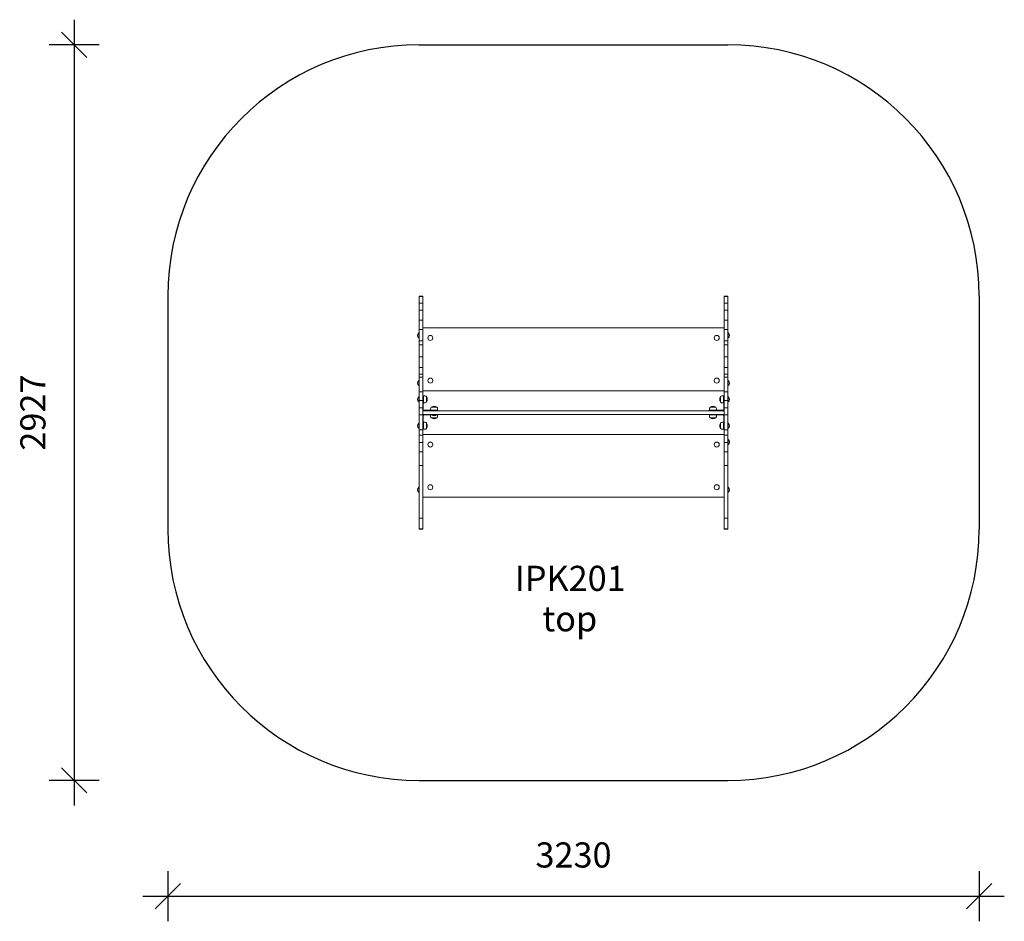
# Model space of a CAD drawing. Units: millimetres. Extents: x 4143 to 8063, y 1822 to 5409.
import ezdxf

# ---------------------------------------------------------------- set-up
doc = ezdxf.new("R2010")
doc.units = ezdxf.units.MM
doc.header["$PDSIZE"] = -1
doc.layers.get('0').update_dxf_attribs({"color": 1})
for name, color, linetype in [('SAFETY_AREA', 3, 'Continuous'), ('TIPTAP', 6, 'Continuous'), ('TIPTAP_A1', 4, 'Continuous'), ('TIPTAP_A2', 4, 'Continuous'), ('TIPTAP_DIM', 9, 'Continuous')]:
    doc.layers.add(name, color=color, linetype=linetype)
doc.styles.get("Standard").update_dxf_attribs({"font": 'arial.ttf'})
doc.styles.add('style1', font='arial.ttf', dxfattribs={"height": 100})
doc.dimstyles.new('14C69D08', dxfattribs={"dimscale": 100, "dimtxt": 1, "dimasz": 1, "dimexe": 1, "dimexo": 1, "dimgap": 1, "dimtad": 1, "dimdec": 0, "dimtxsty": 'Standard', "dimblk": 'OBLIQUE', "dimcen": 2.5, "dimdle": 1, "dimadec": 0, "dimazin": 0, "dimtfac": 1, "dimtdec": 0, "dimtmove": 0, "dimatfit": 3, "dimldrblk": 'OBLIQUE', "dimfxl": 0, "dimarcsym": 0})

# ---------------------------------------------------------------- blocks, each defined once
blk = doc.blocks.new('_Oblique')
at = {"color": 0, "linetype": 'ByBlock', "lineweight": -2}
blk.add_line((-0.5, -0.5), (0.5, 0.5), dxfattribs=at)
blk = doc.blocks.new('*D2')
at = {"layer": 'Defpoints', "color": 0}
for p in [(5732.8, 5309.4), (4359.7, 2382.5), (5732.8, 2382.5)]:
    blk.add_point(p, dxfattribs=at)
at = {"layer": 'TIPTAP_DIM', "color": 0, "linetype": 'ByBlock', "lineweight": -2}
for p, q in [((4359.7, 5409.4), (4359.7, 2282.5)), ((4459.7, 5309.4), (4259.7, 5309.4)), ((4459.7, 2382.5), (4259.7, 2382.5))]:
    blk.add_line(p, q, dxfattribs=at)
at = {"layer": 'TIPTAP_DIM', "color": 0, "lineweight": -2, "xscale": 100, "yscale": 100, "zscale": 100}
for p, rotation in [((4359.7, 5309.4), 90), ((4359.7, 2382.5), 270)]:
    blk.add_blockref('_Oblique', p, dxfattribs=dict(at, rotation=rotation))
at = {"layer": 'TIPTAP_DIM', "color": 0, "insert": (4208.6, 3846), "char_height": 100, "attachment_point": 5, "rotation": 90}
blk.add_mtext('2927', dxfattribs=at)
blk = doc.blocks.new('*D3')
at = {"layer": 'Defpoints', "color": 0}
for p in [(4732.8, 3382.5), (7962.8, 3382.5), (7962.8, 1921.6)]:
    blk.add_point(p, dxfattribs=at)
at = {"layer": 'TIPTAP_DIM', "color": 0, "linetype": 'ByBlock', "lineweight": -2}
for p, q in [((4732.8, 2021.6), (4732.8, 1821.6)), ((7962.8, 2021.6), (7962.8, 1821.6)), ((4632.8, 1921.6), (8062.8, 1921.6))]:
    blk.add_line(p, q, dxfattribs=at)
at = {"layer": 'TIPTAP_DIM', "color": 0, "lineweight": -2, "xscale": 100, "yscale": 100, "zscale": 100, "rotation": 180}
blk.add_blockref('_Oblique', (4732.8, 1921.6), dxfattribs=at)
at = {"layer": 'TIPTAP_DIM', "color": 0, "lineweight": -2, "xscale": 100, "yscale": 100, "zscale": 100}
blk.add_blockref('_Oblique', (7962.8, 1921.6), dxfattribs=at)
at = {"layer": 'TIPTAP_DIM', "color": 0, "insert": (6347.8, 2072.7), "char_height": 100, "attachment_point": 5}
blk.add_mtext('3230', dxfattribs=at)
blk = doc.blocks.new('IPK201_top')
at = {"layer": 'SAFETY_AREA'}
for p, q in [((-615, 1471), (615, 1471)), ((-1615, 471), (-1615, -456)), ((1615, 471), (1615, -456)), ((-615, -1456), (615, -1456))]:
    blk.add_line(p, q, dxfattribs=at)
for centre, start, end in [((-615, 471), 90, 180), ((615, 471), 0, 90), ((-615, -456), 180, 270), ((615, -456), 270, 0)]:
    blk.add_arc(centre, 1000, start, end, dxfattribs=at)
at = {"layer": 'TIPTAP', "linetype": 'Continuous', "lineweight": 15}
for p, q in [((-600, 471), (-615, 471)), ((-615, 471), (-615, 469.9)), ((-600, 471), (-600, 469.9)), ((615, 471), (600, 471)), ((600, 471), (600, 469.9)), ((615, 471), (615, 469.9)), ((-600, 469.9), (-615, 469.9)), ((-615, 469.9), (-615, 443.4)), ((-600, 443.4), (-615, 443.4)), ((-615, 443.4), (-615, 415.2)), ((-600, 469.9), (-600, 443.4)), ((-600, 443.4), (-600, 415.2)), ((615, 469.9), (600, 469.9)), ((600, 469.9), (600, 443.4)), ((615, 443.4), (600, 443.4)), ((600, 443.4), (600, 415.2)), ((615, 469.9), (615, 443.4)), ((615, 443.4), (615, 415.2)), ((-600, 415.2), (-615, 415.2)), ((-615, 415.2), (-615, 374.9)), ((-600, 415.2), (-600, 374.9)), ((615, 415.2), (600, 415.2)), ((600, 415.2), (600, 374.9)), ((615, 415.2), (615, 374.9)), ((-600, 374.9), (-615, 374.9)), ((-615, 374.9), (-615, 338.3)), ((-600, 374.9), (-600, 338.3)), ((615, 374.9), (600, 374.9)), ((600, 374.9), (600, 338.3)), ((615, 374.9), (615, 338.3)), ((-615, 324.7), (-616, 324.7)), ((-616, 314.7), (-616, 324.7)), ((-616, 304.7), (-616, 314.7)), ((-600, 338.3), (-615, 338.3)), ((-615, 338.3), (-615, 293.4)), ((600, 344.7), (-600, 344.7)), ((-600, 338.3), (-600, 293.4)), ((615, 338.3), (600, 338.3)), ((600, 338.3), (600, 293.4)), ((615, 338.3), (615, 293.4)), ((616, 324.7), (615, 324.7)), ((616, 324.7), (616, 304.7)), ((-616, 304.7), (-615, 304.7)), ((-600, 293.4), (-615, 293.4)), ((-615, 293.4), (-615, 277.5)), ((-600, 277.5), (-615, 277.5)), ((-615, 277.5), (-615, 229.1)), ((-600, 293.4), (-600, 277.5)), ((-600, 277.5), (-600, 229.1)), ((615, 293.4), (600, 293.4)), ((600, 293.4), (600, 277.5)), ((615, 277.5), (600, 277.5)), ((600, 277.5), (600, 229.1)), ((615, 304.7), (616, 304.7)), ((615, 293.4), (615, 277.5)), ((615, 277.5), (615, 229.1)), ((-600, 229.1), (-615, 229.1)), ((-615, 229.1), (-615, 187)), ((-600, 229.1), (-600, 187)), ((615, 229.1), (600, 229.1)), ((600, 229.1), (600, 187)), ((615, 229.1), (615, 187)), ((-600, 187), (-615, 187)), ((-615, 187), (-615, 160)), ((-600, 160), (-615, 160)), ((-615, 160), (-615, 148.3)), ((-600, 187), (-600, 160)), ((-600, 160), (-600, 148.3)), ((615, 187), (600, 187)), ((600, 187), (600, 160)), ((615, 160), (600, 160)), ((600, 160), (600, 148.3)), ((615, 187), (615, 160)), ((615, 160), (615, 148.3)), ((-615, 134.7), (-616, 134.7)), ((-616, 124.7), (-616, 134.7)), ((-616, 114.7), (-616, 124.7)), ((-600, 148.3), (-615, 148.3)), ((-615, 148.3), (-615, 90.6)), ((-600, 148.3), (-600, 90.6)), ((615, 148.3), (600, 148.3)), ((600, 148.3), (600, 90.6)), ((615, 148.3), (615, 90.6)), ((616, 134.7), (615, 134.7)), ((616, 134.7), (616, 114.7)), ((-616, 114.7), (-615, 114.7)), ((-600, 90.6), (-615, 90.6)), ((-615, 90.6), (-615, 56.2)), ((-600, 94.7), (600, 94.7)), ((-600, 90.6), (-600, 56.2)), ((615, 90.6), (600, 90.6)), ((600, 90.6), (600, 56.2)), ((615, 114.7), (616, 114.7)), ((615, 90.6), (615, 56.2)), ((-615, 70), (-616, 70)), ((-616, 60), (-616, 70)), ((-616, 50), (-616, 60)), ((-616, 50), (-615, 50)), ((-600, 56.2), (-615, 56.2)), ((-615, 56.2), (-615, 26.5)), ((-598, 75), (-600, 75)), ((-598, 65), (-600, 65)), ((-600, 56.2), (-600, 26.5)), ((-598, 75), (-598, 65)), ((-598, 19), (-598, 65)), ((-597, 64), (-598, 64)), ((-598, 56), (-597, 56)), ((-597, 60), (-597, 74)), ((-597, 46), (-597, 60)), ((-585, 60), (-585, 71.2)), ((-585, 48.8), (-585, 60)), ((585, 71.2), (585, 48.8)), ((597, 74), (597, 46)), ((598, 64), (597, 64)), ((597, 56), (598, 56)), ((600, 75), (598, 75)), ((598, 65), (598, 75)), ((600, 65), (598, 65)), ((598, 19), (598, 65)), ((615, 56.2), (600, 56.2)), ((600, 56.2), (600, 26.5)), ((616, 70), (615, 70)), ((615, 56.2), (615, 26.5)), ((615, 50), (616, 50)), ((616, 70), (616, 50)), ((-600, 26.5), (-615, 26.5)), ((-615, 26.5), (-615, -1.4)), ((-600, 26.5), (-600, -1.4)), ((-600, 19), (-598, 19)), ((-600, 15), (600, 15)), ((-600, 0), (600, 0)), ((-596, 17), (-596, 15)), ((-550, 17), (-596, 17)), ((-596, 0), (-596, -2)), ((-543.8, 29), (-566.2, 29)), ((-565, 0), (-565, -1)), ((-550, 15), (-550, 17)), ((-550, 17), (-540, 17)), ((-545, -1), (-545, 0)), ((-540, 15), (-540, 17)), ((-540, -2), (-540, 0)), ((540, 17), (540, 15)), ((540, 17), (550, 17)), ((540, 0), (540, -2)), ((566.2, 29), (543.8, 29)), ((545, 0), (545, -1)), ((550, 17), (550, 15)), ((550, 17), (596, 17)), ((565, -1), (565, 0)), ((596, 15), (596, 17)), ((596, -2), (596, 0)), ((598, 19), (600, 19)), ((615, 26.5), (600, 26.5)), ((600, 26.5), (600, -1.4)), ((615, 26.5), (615, -1.4)), ((-615, -35), (-616, -35)), ((-616, -45), (-616, -35)), ((-600, -1.4), (-615, -1.4)), ((-615, -1.4), (-615, -60.9)), ((-600, -1.4), (-600, -60.9)), ((-598, -4), (-600, -4)), ((-598, -50), (-598, -4)), ((-597, -45), (-597, -31)), ((-596, -2), (-564, -2)), ((-585, -45), (-585, -33.8)), ((-566.2, -14), (-543.8, -14)), ((-545, -1), (-565, -1)), ((-540, -2), (-546, -2)), ((541, -2), (540, -2)), ((541, -2), (569, -2)), ((543.8, -14), (566.2, -14)), ((545, -1), (546, -2)), ((565, -1), (545, -1)), ((564, -2), (565, -1)), ((596, -2), (569, -2)), ((585, -33.8), (585, -56.2)), ((597, -31), (597, -59)), ((600, -4), (598, -4)), ((598, -50), (598, -4)), ((615, -1.4), (600, -1.4)), ((600, -1.4), (600, -60.9)), ((615, -1.4), (615, -60.9)), ((616, -35), (615, -35)), ((616, -35), (616, -55)), ((-616, -55), (-616, -45)), ((-616, -55), (-615, -55)), ((-600, -60.9), (-615, -60.9)), ((-615, -60.9), (-615, -82)), ((-600, -50), (-598, -50)), ((-600, -60), (-598, -60)), ((-600, -60.9), (-600, -82)), ((-597, -41), (-598, -41)), ((-598, -49), (-597, -49)), ((-598, -50), (-598, -60)), ((-597, -59), (-597, -45)), ((-585, -56.2), (-585, -45)), ((598, -41), (597, -41)), ((597, -49), (598, -49)), ((598, -50), (600, -50)), ((598, -60), (598, -50)), ((598, -60), (600, -60)), ((615, -60.9), (600, -60.9)), ((600, -60.9), (600, -82)), ((615, -55), (616, -55)), ((615, -60.9), (615, -82)), ((-600, -82), (-615, -82)), ((-615, -82), (-615, -110.9)), ((-600, -110.9), (-615, -110.9)), ((-615, -110.9), (-615, -148.6)), ((600, -79.7), (-600, -79.7)), ((-600, -82), (-600, -110.9)), ((-600, -110.9), (-600, -148.6)), ((615, -82), (600, -82)), ((600, -82), (600, -110.9)), ((615, -110.9), (600, -110.9)), ((600, -110.9), (600, -148.6)), ((615, -82), (615, -110.9)), ((616, -99.7), (615, -99.7)), ((615, -110.9), (615, -148.6)), ((616, -99.7), (616, -119.7)), ((-600, -148.6), (-615, -148.6)), ((-615, -148.6), (-615, -202.9)), ((-600, -148.6), (-600, -202.9)), ((615, -148.6), (600, -148.6)), ((600, -148.6), (600, -202.9)), ((615, -119.7), (616, -119.7)), ((615, -148.6), (615, -202.9)), ((-615, -202.9), (-600, -202.9)), ((-615, -202.9), (-615, -412.7)), ((-600, -202.9), (-600, -412.7)), ((600, -202.9), (615, -202.9)), ((600, -202.9), (600, -412.7)), ((615, -202.9), (615, -412.7)), ((-615, -289.7), (-616, -289.7)), ((-616, -299.7), (-616, -289.7)), ((-616, -309.7), (-616, -299.7)), ((-616, -309.7), (-615, -309.7)), ((616, -289.7), (615, -289.7)), ((615, -309.7), (616, -309.7)), ((616, -289.7), (616, -309.7)), ((-600, -329.7), (600, -329.7)), ((-600, -412.7), (-615, -412.7)), ((-615, -412.7), (-615, -455.1)), ((-600, -412.7), (-600, -455.1)), ((615, -412.7), (600, -412.7)), ((600, -412.7), (600, -455.1)), ((615, -412.7), (615, -455.1)), ((-600, -455.1), (-615, -455.1)), ((-615, -455.1), (-615, -456)), ((-615, -456), (-600, -456)), ((-600, -455.1), (-600, -456)), ((615, -455.1), (600, -455.1)), ((600, -455.1), (600, -456)), ((600, -456), (615, -456)), ((615, -455.1), (615, -456))]:
    blk.add_line(p, q, dxfattribs=at)
at = {"layer": 'TIPTAP', "linetype": 'Continuous', "lineweight": 15, "flags": 128}
for points in [[(-585, 71.2), (-587.2, 72.7), (-589.3, 73.5), (-591.5, 73.9), (-594.2, 74), (-597, 74)], [(-597, 46), (-593.4, 46), (-590.1, 46.3), (-587.6, 47.1), (-585, 48.8)], [(597, 74), (593.4, 74), (590.1, 73.7), (587.6, 72.9), (585, 71.2)], [(585, 48.8), (587.2, 47.3), (589.3, 46.5), (591.5, 46.1), (594.2, 46), (597, 46)], [(-566.2, 29), (-567.7, 26.8), (-568.5, 24.7), (-568.9, 22.5), (-569, 19.8), (-569, 17)], [(-541, 17), (-541, 20.6), (-541.3, 23.9), (-542.1, 26.4), (-543.8, 29)], [(543.8, 29), (542.3, 26.8), (541.5, 24.7), (541.1, 22.5), (541, 19.8), (541, 17)], [(569, 17), (569, 20.6), (568.7, 23.9), (567.9, 26.4), (566.2, 29)], [(-585, -33.8), (-587.2, -32.3), (-589.3, -31.5), (-591.5, -31.1), (-594.2, -31), (-597, -31)], [(-569, -2), (-569, -5.6), (-568.7, -8.9), (-567.9, -11.4), (-566.2, -14)], [(-543.8, -14), (-542.3, -11.8), (-541.5, -9.7), (-541.1, -7.5), (-541, -4.8), (-541, -2)], [(541, -2), (541, -5.6), (541.3, -8.9), (542.1, -11.4), (543.8, -14)], [(566.2, -14), (567.7, -11.8), (568.5, -9.7), (568.9, -7.5), (569, -4.8), (569, -2)], [(597, -31), (593.4, -31), (590.1, -31.3), (587.6, -32.1), (585, -33.8)], [(-597, -59), (-593.4, -59), (-590.1, -58.7), (-587.6, -57.9), (-585, -56.2)], [(585, -56.2), (587.2, -57.7), (589.3, -58.5), (591.5, -58.9), (594.2, -59), (597, -59)]]:
    blk.add_lwpolyline(points, dxfattribs=at)
at = {"layer": 'TIPTAP', "linetype": 'Continuous', "lineweight": 15}
for centre in [(-570, 304.7), (570, 304.7), (-570, 134.7), (570, 134.7), (-570, -119.7), (570, -119.7), (-570, -289.7), (570, -289.7)]:
    blk.add_circle(centre, 10, dxfattribs=at)
for centre, radius, start, end in [((-607.1, 314.7), 13.4, 131.5445, 228.4555), ((607.1, 314.7), 13.4, 311.5445, 48.4555), ((-607.1, 124.7), 13.4, 131.5445, 228.4555), ((607.1, 124.7), 13.4, 311.5445, 48.4555), ((-607.1, 60), 13.4, 131.5445, 228.4555), ((-603.7, 60), 21.7, 329.4898, 30.5102), ((603.7, 60), 21.7, 149.4898, 210.5102), ((607.1, 60), 13.4, 311.5445, 48.4555), ((-596, 19), 4, 180, 270), ((-596, 19), 2, 180, 270), ((-555, 10.3), 21.7, 59.4898, 120.5102), ((555, 10.3), 21.7, 59.4898, 120.5102), ((596, 19), 2, 270, 0), ((596, 19), 4, 270, 0), ((-607.1, -45), 13.4, 131.5445, 228.4555), ((-596, -4), 4, 90, 180), ((-596, -4), 2, 90, 180), ((-603.7, -45), 21.7, 329.4898, 30.5102), ((-555, 4.7), 21.7, 239.4898, 300.5102), ((-555, 7.9), 13.4, 221.5445, 270), ((-555, 7.9), 13.4, 270, 318.4555), ((555, 4.7), 21.7, 239.4898, 300.5102), ((603.7, -45), 21.7, 149.4898, 210.5102), ((596, -4), 4, 360, 90), ((596, -4), 2, 360, 90), ((607.1, -45), 13.4, 311.5445, 48.4555), ((607.1, -109.7), 13.4, 311.5445, 48.4555), ((-607.1, -299.7), 13.4, 131.5445, 228.4555), ((607.1, -299.7), 13.4, 311.5445, 48.4555)]:
    blk.add_arc(centre, radius, start, end, dxfattribs=at)
at = {"layer": 'TIPTAP_A1', "insert": (-233.8, -602.1), "char_height": 100, "attachment_point": 1, "style": 'style1'}
blk.add_mtext_dynamic_manual_height_columns('IPK201', width=100, gutter_width=500, heights=[0], dxfattribs=at)
at = {"layer": 'TIPTAP_A2', "insert": (-124.3, -763), "char_height": 100, "attachment_point": 1, "style": 'style1'}
blk.add_mtext_dynamic_manual_height_columns('top', width=592.444, gutter_width=500, heights=[0], dxfattribs=at)

msp = doc.modelspace()

# ---------------------------------------------------------------- block references
at = {"layer": 'TIPTAP_DIM'}
msp.add_blockref('IPK201_top', (6347.8, 3838.5), dxfattribs=at)

# ---------------------------------------------------------------- dimensions: what is measured, and where the dimension line sits
dim = msp.add_linear_dim(base=(4359.7, 2382.5), p1=(5732.8, 5309.4), p2=(5732.8, 2382.5), angle=90, dimstyle='14C69D08', dxfattribs=at)
dim.commit()
dim.dimension.update_dxf_attribs({"geometry": '*D2', "text_midpoint": (4208.6, 3846)})
dim = msp.add_linear_dim(base=(7962.8, 1921.6), p1=(4732.8, 3382.5), p2=(7962.8, 3382.5), dimstyle='14C69D08', dxfattribs=at)
dim.commit()
dim.dimension.update_dxf_attribs({"geometry": '*D3', "text_midpoint": (6347.8, 2072.7)})

doc.saveas('drawing.dxf')
